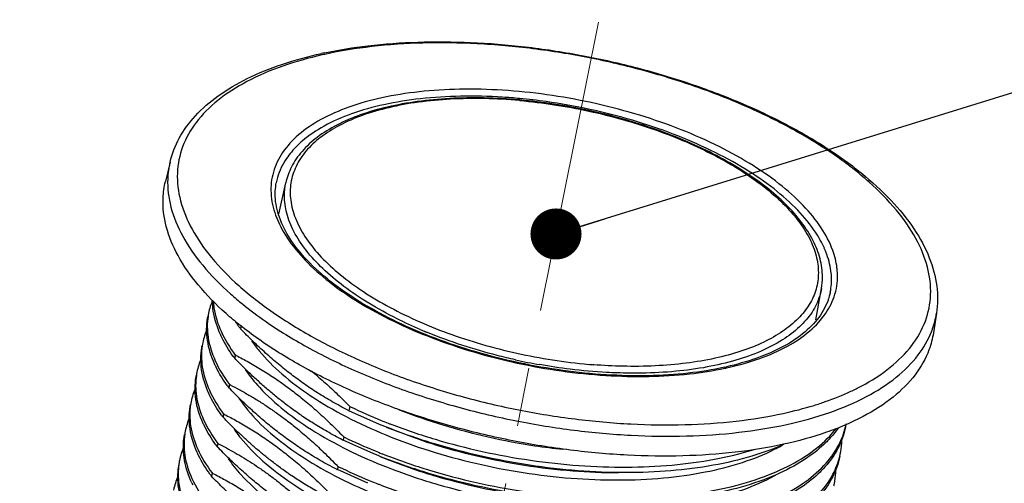
# Model space of a CAD drawing. Units: millimetres. Extents: x 3310 to 4150, y -2641 to -1168.
# Drawn here: x 3673 to 3712, y -1308 to -1290 of the extents above; entities that cross this region are included whole.
import ezdxf

# ---------------------------------------------------------------- set-up
doc = ezdxf.new("R2010")
doc.units = ezdxf.units.MM
doc.header["$LTSCALE"] = 30.734
doc.linetypes.add('CENTER', pattern=[0.6, 0.375, -0.075, 0.075, -0.075])
doc.layers.get('0').update_dxf_attribs({"linetype": 'CONTINUOUS', "lineweight": 30})
doc.layers.add('center', color=1, linetype='CENTER', lineweight=13)
doc.layers.add('尺寸线', color=3, linetype='CONTINUOUS', lineweight=13)
doc.styles.add('样式 1', font='txt.shx')
doc.dimstyles.new('A', dxfattribs={"dimtxt": 3, "dimasz": 3, "dimexe": 1, "dimexo": 1, "dimgap": 0.8, "dimtad": 1, "dimtih": 1, "dimtoh": 1, "dimdsep": 46, "dimtxsty": '样式 1', "dimcen": 0, "dimadec": 1, "dimazin": 2, "dimtfac": 0.75, "dimtofl": 0, "dimtmove": 0, "dimatfit": 3, "dimfxl": 0, "dimtolj": 1, "dimarcsym": 0})

msp = doc.modelspace()

# ---------------------------------------------------------------- linework, layer by layer
at = {"color": 7, "linetype": 'Continuous'}
for p, q in [((3692.852, -1292.853), (3692.835, -1292.852)), ((3692.855, -1292.831), (3692.836, -1292.829)), ((3679.148, -1295.262), (3678.967, -1296.022)), ((3683.417, -1297.303), (3683.685, -1296.076)), ((3704.451, -1301.455), (3704.67, -1300.219)), ((3705.014, -1300.364), (3705.015, -1300.361)), ((3709.174, -1301.191), (3709.054, -1301.963)), ((3681.936, -1301.666), (3681.91, -1301.801)), ((3681.706, -1302.83), (3681.682, -1302.956)), ((3695.746, -1303.209), (3695.731, -1303.208)), ((3681.478, -1303.985), (3681.453, -1304.112)), ((3686.191, -1304.846), (3686.159, -1305.01)), ((3686.191, -1304.846), (3686.223, -1304.861)), ((3681.25, -1305.141), (3681.225, -1305.267)), ((3687.356, -1305.547), (3686.159, -1305.01)), ((3685.956, -1306.039), (3685.931, -1306.166)), ((3685.956, -1306.039), (3685.98, -1306.052)), ((3681.022, -1306.296), (3680.997, -1306.422)), ((3687.128, -1306.703), (3685.931, -1306.166)), ((3685.727, -1307.195), (3685.703, -1307.321)), ((3685.727, -1307.195), (3685.752, -1307.207)), ((3680.794, -1307.451), (3680.769, -1307.577)), ((3686.9, -1307.858), (3685.703, -1307.321))]:
    msp.add_line(p, q, dxfattribs=at)
for centre, radius, start, end in [((3688.7, -1307.541), 16.924, 101.9401, 102.3393), ((3688.703, -1307.019), 16.355, 102.3391, 102.7289), ((3701.383, -1300.156), 3.72, 22.235, 24.0223), ((3701.541, -1300.092), 3.55, 19.8628, 22.2387), ((3702.534, -1299.87), 2.529, 348.8211, 3.0504), ((3702.454, -1299.873), 2.609, 3.0187, 5.5086), ((3683.16, -1301.687), 2.55, 168.7869, 171.6082), ((3705.784, -1300.658), 3.432, 339.691, 351.0605), ((3686.457, -1298.396), 5.681, 213.3712, 215.7245), ((3686.779, -1298.167), 6.076, 215.7106, 216.7357), ((3690.739, -1290.587), 14.177, 231.517, 231.7864), ((3696.285, -1284.705), 18.629, 246.8733, 247.5221), ((3705.799, -1300.662), 3.416, 338.4341, 339.6696), ((3682.931, -1302.842), 2.55, 168.7869, 171.6082), ((3686.564, -1299.312), 6.092, 215.8413, 216.7348), ((3675.365, -1315.44), 14.115, 63.1508, 63.3011), ((3697.523, -1281.212), 22.07, 257.4661, 264.8726), ((3697.608, -1280.774), 22.781, 257.5188, 259.9541), ((3697.412, -1282.253), 21.022, 264.9203, 265.4113), ((3698.282, -1291.454), 12.134, 282.3393, 282.6647), ((3698.285, -1291.131), 12.488, 282.0023, 282.3394), ((3682.703, -1303.997), 2.55, 168.7869, 171.6082), ((3686.336, -1300.468), 6.092, 215.8413, 216.7348), ((3675.132, -1316.605), 14.126, 63.1539, 63.3011), ((3682.475, -1305.152), 2.55, 168.7869, 171.6082), ((3695.085, -1286.436), 20.445, 244.3138, 247.9921), ((3686.108, -1301.623), 6.092, 215.8413, 216.7348), ((3674.908, -1317.751), 14.115, 63.151, 63.3011), ((3692.493, -1292.416), 14.097, 243.1016, 243.3011), ((3695.719, -1284.904), 22.103, 247.9559, 248.7124), ((3701.499, -1296.018), 10.398, 293.129, 293.5314), ((3702.746, -1304.95), 2.948, 346.3341, 348.7934), ((3682.247, -1306.308), 2.55, 168.7869, 171.6082), ((3682.139, -1307.486), 2.672, 156.4806, 168.8013), ((3685.88, -1302.778), 6.092, 215.8413, 216.7348), ((3674.674, -1318.918), 14.128, 63.1548, 63.3011), ((3692.267, -1293.567), 14.102, 243.1486, 243.3011), ((3694.942, -1287.617), 20.497, 244.0742, 247.7434), ((3699.765, -1300.409), 6.84, 299.041, 299.577), ((3695.585, -1286.083), 22.161, 247.7074, 248.4618), ((3702.518, -1306.105), 2.948, 346.3341, 348.7934), ((3682.122, -1307.483), 2.655, 168.8032, 171.5573), ((3685.652, -1303.933), 6.092, 215.8413, 216.7348), ((3674.452, -1320.062), 14.116, 63.1511, 63.3011), ((3692.036, -1294.727), 14.096, 243.1476, 243.3011), ((3694.714, -1288.773), 20.497, 244.0742, 247.7434), ((3681.91, -1308.641), 2.671, 156.9164, 168.7891), ((3683.918, -1306.02), 4.319, 204.9548, 206.1536), ((3695.357, -1287.238), 22.161, 247.7074, 248.4618), ((3702.288, -1307.26), 2.951, 346.3334, 348.7914)]:
    msp.add_arc(centre, radius, start, end, dxfattribs=at)
for points, start_tangent, end_tangent in [([(3685.198, -1290.983), (3686.899, -1290.706), (3688.861, -1290.562), (3690.926, -1290.576), (3693.055, -1290.747), (3695.206, -1291.071), (3697.334, -1291.542), (3699.398, -1292.15), (3701.357, -1292.883), (3703.171, -1293.728), (3704.804, -1294.668), (3706.222, -1295.687), (3707.394, -1296.767), (3708.293, -1297.885), (3708.894, -1299.015), (3709.187, -1300.125), (3709.174, -1301.191)], (0.978363, 0.206896), (-0.154787, -0.987948)), ([(3705.817, -1304.251), (3706.225, -1304.049), (3707.363, -1303.308), (3708.207, -1302.451), (3708.738, -1301.496), (3708.944, -1300.464), (3708.821, -1299.38), (3708.371, -1298.266), (3707.603, -1297.148), (3706.537, -1296.051), (3705.194, -1294.999), (3703.606, -1294.016), (3701.807, -1293.124), (3699.839, -1292.343), (3697.744, -1291.689), (3695.57, -1291.179), (3693.364, -1290.822), (3691.178, -1290.628), (3689.058, -1290.6), (3687.054, -1290.739), (3685.208, -1291.042)], (0.906086, 0.423093), (-0.976898, -0.213708)), ([(3679.148, -1295.262), (3679.511, -1294.327), (3680.141, -1293.455), (3681.036, -1292.668), (3682.176, -1291.989), (3683.534, -1291.433), (3685.083, -1291.008)], (0.232359, 0.97263), (0.976898, 0.213708)), ([(3685.1, -1291.067), (3683.564, -1291.503), (3682.157, -1292.11), (3681.018, -1292.851), (3680.174, -1293.708), (3679.643, -1294.663), (3679.437, -1295.694), (3679.56, -1296.779), (3680.011, -1297.893), (3680.778, -1299.01), (3681.844, -1300.108), (3683.187, -1301.159), (3684.775, -1302.142), (3686.574, -1303.034), (3688.542, -1303.816), (3690.637, -1304.469), (3692.812, -1304.98), (3695.017, -1305.336), (3697.203, -1305.531), (3699.323, -1305.558), (3701.327, -1305.419), (3703.173, -1305.116)], (-0.975421, -0.22035), (0.976898, 0.213708)), ([(3705.276, -1299.406), (3705.11, -1298.725), (3704.66, -1297.842), (3703.951, -1296.964), (3703.003, -1296.113), (3701.838, -1295.309), (3700.485, -1294.572), (3698.977, -1293.92), (3697.351, -1293.37), (3695.648, -1292.935), (3693.909, -1292.625), (3692.177, -1292.449), (3690.495, -1292.411), (3688.904, -1292.511), (3687.444, -1292.747)], (-0.121256, 0.992621), (-0.976898, -0.213708)), ([(3687.444, -1292.747), (3686.15, -1293.113), (3685.054, -1293.601), (3684.183, -1294.198), (3683.559, -1294.89), (3683.196, -1295.659), (3683.105, -1296.487), (3683.287, -1297.352), (3683.738, -1298.235), (3684.446, -1299.113), (3685.394, -1299.965), (3686.559, -1300.769), (3687.912, -1301.506), (3689.42, -1302.157), (3691.046, -1302.708), (3692.749, -1303.143), (3694.488, -1303.452), (3696.22, -1303.628), (3697.902, -1303.667), (3699.493, -1303.567), (3700.882, -1303.346)], (-0.976898, -0.213708), (0.978138, 0.207956)), ([(3692.836, -1292.829), (3691.446, -1292.752), (3690.104, -1292.774), (3688.836, -1292.893), (3687.661, -1293.108), (3686.602, -1293.417), (3685.68, -1293.816), (3684.914, -1294.296), (3684.322, -1294.844), (3683.906, -1295.456), (3683.685, -1296.075)], (-0.996073, 0.088533), (-0.213694, -0.976901)), ([(3692.835, -1292.852), (3691.468, -1292.777), (3690.135, -1292.799), (3688.878, -1292.918), (3687.72, -1293.132), (3686.682, -1293.437), (3685.785, -1293.828), (3685.045, -1294.297), (3684.475, -1294.835), (3684.086, -1295.433), (3683.886, -1296.079), (3683.877, -1296.761), (3684.062, -1297.466), (3684.435, -1298.182), (3684.99, -1298.895), (3685.716, -1299.592), (3686.601, -1300.26), (3687.627, -1300.885), (3688.776, -1301.458), (3690.026, -1301.967), (3691.353, -1302.402), (3692.734, -1302.755)], (-0.996145, 0.087717), (0.976246, -0.216664)), ([(3692.842, -1292.774), (3692.179, -1292.722), (3690.528, -1292.684), (3688.965, -1292.783), (3687.531, -1293.015)], (-0.995671, 0.092952), (-0.976898, -0.213708)), ([(3704.782, -1298.641), (3704.438, -1298.018), (3703.742, -1297.156), (3702.811, -1296.32), (3701.667, -1295.53), (3700.338, -1294.807), (3698.857, -1294.167), (3697.261, -1293.627), (3695.588, -1293.199), (3693.88, -1292.895), (3692.842, -1292.774)], (-0.406992, 0.913432), (-0.995671, 0.092952)), ([(3692.852, -1292.853), (3694.203, -1293.016), (3695.553, -1293.265), (3696.88, -1293.596), (3698.161, -1294.002), (3699.375, -1294.477), (3700.5, -1295.012), (3701.517, -1295.599), (3702.409, -1296.228), (3703.161, -1296.887), (3703.759, -1297.566), (3704.194, -1298.252), (3704.458, -1298.935)], (0.996073, -0.088533), (0.252549, -0.967584)), ([(3704.614, -1299.057), (3704.341, -1298.347), (3703.891, -1297.632), (3703.274, -1296.928), (3702.503, -1296.25), (3701.593, -1295.608), (3700.558, -1295.01), (3699.418, -1294.468), (3698.192, -1293.987), (3696.898, -1293.578), (3695.56, -1293.245), (3694.198, -1292.994), (3692.855, -1292.831)], (-0.252549, 0.967584), (-0.995995, 0.08941)), ([(3687.531, -1293.015), (3686.26, -1293.374), (3685.184, -1293.853), (3684.329, -1294.44), (3684.17, -1294.584)], (-0.976898, -0.213708), (-0.721254, -0.692671)), ([(3684.17, -1294.584), (3683.901, -1294.872)], (-0.721254, -0.692671), (-0.639401, -0.768873)), ([(3683.901, -1294.872), (3683.716, -1295.119), (3683.36, -1295.874), (3683.312, -1296.078)], (-0.639401, -0.768873), (-0.188508, -0.982072)), ([(3679.149, -1295.262), (3679.058, -1295.921), (3679.184, -1297.029), (3679.645, -1298.167), (3680.428, -1299.31), (3681.518, -1300.431), (3681.998, -1300.838)], (-0.231716, -0.972784), (0.777356, -0.629061)), ([(3681.917, -1301.684), (3681.342, -1301.201), (3680.25, -1300.077), (3679.464, -1298.932), (3679.003, -1297.792), (3678.877, -1296.681), (3678.968, -1296.022)], (-0.78279, 0.622286), (0.23178, 0.972768)), ([(3700.875, -1303.308), (3699.449, -1303.539), (3697.891, -1303.639), (3696.238, -1303.603), (3694.533, -1303.433), (3692.818, -1303.133), (3691.137, -1302.708), (3689.532, -1302.171), (3688.043, -1301.536), (3686.708, -1300.818), (3685.559, -1300.038), (3684.624, -1299.216), (3683.923, -1298.374), (3683.47, -1297.529), (3683.276, -1296.698), (3683.311, -1296.081)], (-0.976898, -0.213708), (0.186789, 0.9824)), ([(3683.72, -1297.265), (3683.63, -1296.585), (3683.685, -1296.076)], (-0.252549, 0.967584), (0.212414, 0.97718)), ([(3688.968, -1301.836), (3688.041, -1301.408), (3686.931, -1300.797), (3685.955, -1300.136), (3685.133, -1299.44), (3684.478, -1298.72), (3684.005, -1297.99), (3683.72, -1297.265)], (-0.91963, 0.392786), (-0.252549, 0.967584)), ([(3704.458, -1298.935), (3704.546, -1299.602), (3704.458, -1300.242), (3704.193, -1300.844), (3703.758, -1301.397), (3703.16, -1301.893), (3702.408, -1302.323), (3701.516, -1302.679), (3700.498, -1302.956), (3699.373, -1303.148), (3698.16, -1303.253), (3696.878, -1303.268), (3695.746, -1303.209)], (0.252549, -0.967584), (-0.996854, 0.079257)), ([(3704.67, -1300.218), (3704.708, -1299.774), (3704.614, -1299.057)], (0.173451, 0.984842), (-0.252549, 0.967584)), ([(3705.05, -1299.623), (3704.88, -1298.885)], (-0.095859, 0.995395), (-0.339606, 0.940568)), ([(3705.193, -1300.444), (3705.201, -1300.419), (3705.292, -1299.591), (3705.276, -1299.406)], (0.283257, 0.959044), (-0.121256, 0.992621)), ([(3704.669, -1300.219), (3704.599, -1300.508), (3704.299, -1301.143), (3703.809, -1301.723), (3703.14, -1302.237), (3702.304, -1302.676), (3701.316, -1303.031), (3700.195, -1303.297), (3698.962, -1303.467), (3697.64, -1303.539), (3696.657, -1303.529)], (-0.173999, -0.984746), (-0.999389, 0.034943)), ([(3705.014, -1300.361), (3704.976, -1300.522), (3704.629, -1301.26), (3704.028, -1301.918), (3703.19, -1302.485), (3702.132, -1302.953), (3700.942, -1303.293)], (-0.194558, -0.980891), (-0.975668, -0.219254)), ([(3700.953, -1303.331), (3702.248, -1302.964), (3703.344, -1302.477), (3704.214, -1301.88), (3704.839, -1301.188), (3705.193, -1300.444)], (0.976898, 0.213708), (0.283257, 0.959044)), ([(3680.816, -1300.676), (3680.658, -1301.191)], (-0.386124, -0.922447), (-0.194424, -0.980918)), ([(3681.181, -1302.147), (3681.123, -1302.024), (3680.844, -1301.105), (3680.812, -1300.697)], (-0.440546, 0.89773), (-0.006964, 0.999976)), ([(3680.842, -1300.721), (3680.869, -1300.979), (3681.148, -1301.898), (3681.706, -1302.83)], (0.059973, -0.9982), (0.598073, -0.801441)), ([(3681.998, -1300.838), (3682.89, -1301.506), (3684.514, -1302.51), (3686.352, -1303.422), (3688.363, -1304.22), (3690.504, -1304.888), (3692.726, -1305.41), (3694.98, -1305.774), (3697.214, -1305.973), (3699.38, -1306.001), (3701.429, -1305.859), (3703.315, -1305.549)], (0.777356, -0.629061), (0.976898, 0.213708)), ([(3680.953, -1303.302), (3680.895, -1303.18), (3680.616, -1302.26), (3680.623, -1301.374), (3680.634, -1301.317)], (-0.440546, 0.89773), (0.194424, 0.980918)), ([(3680.637, -1301.314), (3680.641, -1302.134), (3680.92, -1303.054), (3681.478, -1303.985)], (-0.146013, -0.989283), (0.598073, -0.801441)), ([(3703.182, -1306.329), (3701.292, -1306.64), (3699.24, -1306.782), (3697.069, -1306.754), (3694.83, -1306.555), (3692.572, -1306.19), (3690.346, -1305.667), (3688.201, -1304.998), (3686.185, -1304.198), (3684.343, -1303.284), (3682.717, -1302.277), (3681.969, -1301.725)], (-0.976898, -0.213708), (-0.785708, 0.618598)), ([(3680.6, -1301.803), (3680.43, -1302.346)], (-0.396041, -0.918233), (-0.194424, -0.980918)), ([(3681.625, -1302.88), (3681.181, -1302.147)], (-0.585503, 0.810671), (-0.440546, 0.89773)), ([(3686.115, -1304.988), (3685.505, -1304.659), (3684.93, -1304.312), (3684.406, -1303.962), (3683.903, -1303.594), (3683.399, -1303.191), (3682.894, -1302.754), (3682.396, -1302.288), (3681.91, -1301.801)], (-0.89181, 0.45241), (-0.694924, 0.719083)), ([(3692.684, -1303.016), (3691.965, -1302.845), (3690.582, -1302.442), (3689.266, -1301.96), (3689.162, -1301.918)], (-0.976358, 0.216161), (-0.924018, 0.382348)), ([(3703.315, -1305.549), (3704.995, -1305.079), (3706.433, -1304.458), (3707.597, -1303.701), (3708.46, -1302.825), (3708.976, -1301.918)], (0.976898, 0.213708), (0.367544, 0.930006)), ([(3709.053, -1301.962), (3708.881, -1302.622), (3708.337, -1303.6), (3707.473, -1304.478), (3706.307, -1305.236), (3705.651, -1305.552)], (-0.155444, -0.987845), (-0.916837, -0.399261)), ([(3680.725, -1304.458), (3680.667, -1304.335), (3680.388, -1303.415), (3680.395, -1302.53), (3680.405, -1302.472)], (-0.440546, 0.89773), (0.194424, 0.980918)), ([(3680.409, -1302.47), (3680.413, -1303.289), (3680.692, -1304.209), (3681.25, -1305.141)], (-0.146013, -0.989283), (0.598073, -0.801441)), ([(3682.346, -1302.278), (3682.639, -1302.664), (3683.532, -1303.571), (3684.677, -1304.437), (3686.044, -1305.241), (3687.6, -1305.96), (3689.305, -1306.576), (3691.115, -1307.073), (3692.984, -1307.436), (3694.865, -1307.657), (3696.711, -1307.727), (3698.474, -1307.646), (3700.109, -1307.414), (3701.575, -1307.037), (3702.834, -1306.523), (3703.085, -1306.39)], (0.570927, -0.821001), (0.874265, 0.48545)), ([(3681.739, -1302.847), (3682.231, -1303.108), (3682.758, -1303.417), (3683.28, -1303.755), (3683.791, -1304.118), (3684.29, -1304.505), (3684.8, -1304.935), (3685.347, -1305.435), (3685.956, -1306.039)], (0.892199, -0.451643), (0.694924, -0.719083)), ([(3680.372, -1302.959), (3680.202, -1303.501)], (-0.396042, -0.918232), (-0.194424, -0.980918)), ([(3681.397, -1304.035), (3680.953, -1303.302)], (-0.585503, 0.810671), (-0.440546, 0.89773)), ([(3685.897, -1306.149), (3685.304, -1305.83), (3684.761, -1305.505), (3684.285, -1305.192), (3683.86, -1304.888), (3683.471, -1304.59), (3683.104, -1304.29), (3682.744, -1303.979), (3682.386, -1303.652), (3682.031, -1303.31), (3681.682, -1302.956)], (-0.892181, 0.451678), (-0.694924, 0.719083)), ([(3696.657, -1303.529), (3696.252, -1303.511), (3694.826, -1303.384), (3693.634, -1303.206)], (-0.999389, 0.034943), (-0.984669, 0.174432)), ([(3680.497, -1305.613), (3680.439, -1305.49), (3680.16, -1304.57), (3680.167, -1303.685), (3680.177, -1303.627)], (-0.440546, 0.89773), (0.194424, 0.980918)), ([(3680.181, -1303.625), (3680.185, -1304.444), (3680.464, -1305.364), (3681.022, -1306.296)], (-0.146013, -0.989283), (0.598073, -0.801441)), ([(3682.09, -1303.394), (3682.662, -1304.106), (3683.636, -1305.003), (3684.854, -1305.852), (3686.285, -1306.631), (3687.892, -1307.32), (3689.634, -1307.901), (3691.468, -1308.357), (3693.346, -1308.676), (3695.221, -1308.85), (3697.046, -1308.874), (3698.773, -1308.745), (3700.36, -1308.467), (3701.765, -1308.045), (3702.962, -1307.486)], (0.562958, -0.826485), (0.865426, 0.501037)), ([(3684.689, -1303.454), (3684.735, -1303.493), (3685.226, -1303.917), (3685.713, -1304.37), (3686.191, -1304.846)], (0.771557, -0.63616), (0.697295, -0.716784)), ([(3681.511, -1304.002), (3681.859, -1304.184), (3682.239, -1304.398), (3682.617, -1304.626), (3682.991, -1304.869), (3683.367, -1305.13), (3683.757, -1305.42), (3684.176, -1305.754), (3684.637, -1306.147), (3685.15, -1306.62), (3685.727, -1307.195)], (0.892222, -0.451596), (0.694924, -0.719083)), ([(3680.144, -1304.114), (3679.974, -1304.657)], (-0.396041, -0.918233), (-0.194424, -0.980918)), ([(3681.169, -1305.19), (3680.725, -1304.458)], (-0.585503, 0.810671), (-0.440546, 0.89773)), ([(3685.669, -1307.304), (3685.029, -1306.959), (3684.444, -1306.604), (3683.916, -1306.249), (3683.416, -1305.881), (3682.92, -1305.483), (3682.424, -1305.052), (3681.933, -1304.592), (3681.453, -1304.112)], (-0.892173, 0.451694), (-0.694924, 0.719083)), ([(3704.378, -1304.801), (3704.817, -1304.656), (3705.817, -1304.251)], (0.95531, 0.295607), (0.906086, 0.423093)), ([(3680.268, -1306.768), (3680.211, -1306.645), (3679.932, -1305.726), (3679.939, -1304.84), (3679.949, -1304.783)], (-0.440546, 0.89773), (0.194424, 0.980918)), ([(3679.953, -1304.78), (3679.956, -1305.6), (3680.235, -1306.519), (3680.794, -1307.451)], (-0.146013, -0.989283), (0.598073, -0.801441)), ([(3681.842, -1304.52), (3681.919, -1304.63), (3682.711, -1305.546), (3683.765, -1306.43), (3685.053, -1307.26), (3686.543, -1308.013), (3688.197, -1308.67), (3689.973, -1309.213), (3691.825, -1309.627), (3693.708, -1309.902), (3695.572, -1310.029), (3697.371, -1310.005), (3699.059, -1309.829), (3700.593, -1309.505), (3701.934, -1309.041), (3702.588, -1308.723)], (0.557968, -0.829862), (0.877367, 0.479821)), ([(3703.173, -1305.116), (3704.378, -1304.801)], (0.976898, 0.213708), (0.95531, 0.295607)), ([(3685.441, -1308.459), (3684.89, -1308.164), (3684.377, -1307.861), (3683.924, -1307.567), (3683.52, -1307.284), (3683.154, -1307.009), (3682.813, -1306.738), (3682.488, -1306.465), (3682.169, -1306.183), (3681.851, -1305.888), (3681.537, -1305.582), (3681.225, -1305.267)], (-0.892188, 0.451664), (-0.694924, 0.719083)), ([(3681.283, -1305.157), (3681.768, -1305.415), (3682.288, -1305.719), (3682.802, -1306.051), (3683.306, -1306.407), (3683.802, -1306.79), (3684.317, -1307.221), (3684.874, -1307.73), (3685.499, -1308.35)], (0.8922, -0.451641), (0.694924, -0.719083)), ([(3688.08, -1304.954), (3688.164, -1304.987), (3689.842, -1305.569), (3691.614, -1306.038), (3693.44, -1306.382), (3694.541, -1306.524)], (0.929437, -0.368982), (0.994328, -0.106357)), ([(3679.916, -1305.269), (3679.746, -1305.812)], (-0.396042, -0.918232), (-0.194424, -0.980918)), ([(3680.941, -1306.346), (3680.497, -1305.613)], (-0.585503, 0.810671), (-0.440546, 0.89773)), ([(3687.221, -1307.851), (3687.337, -1307.897), (3689.079, -1308.496), (3690.915, -1308.979), (3692.802, -1309.333), (3694.697, -1309.549), (3696.556, -1309.623), (3698.338, -1309.551), (3700.001, -1309.335), (3701.507, -1308.979), (3702.822, -1308.49), (3703.916, -1307.879), (3704.764, -1307.16), (3705.346, -1306.349), (3705.611, -1305.647)], (0.930161, -0.367151), (0.236194, 0.971706)), ([(3697.012, -1307.438), (3696.988, -1307.438), (3695.128, -1307.365), (3693.233, -1307.148), (3691.346, -1306.794), (3689.511, -1306.312), (3687.768, -1305.712), (3687.356, -1305.547)], (-1, -0.000515), (-0.924761, 0.380549)), ([(3687.695, -1305.5), (3687.802, -1305.541), (3689.546, -1306.133), (3691.383, -1306.608), (3693.272, -1306.953), (3695.169, -1307.16), (3697.031, -1307.223), (3698.815, -1307.14), (3700.48, -1306.911), (3701.989, -1306.542), (3702.065, -1306.518)], (0.931758, -0.36308), (0.953564, 0.301189)), ([(3705.584, -1305.58), (3704.866, -1305.858), (3703.182, -1306.329)], (-0.919619, -0.392812), (-0.976898, -0.213708)), ([(3705.613, -1305.649), (3705.321, -1306.475), (3705.267, -1306.574)], (-0.19428, -0.980946), (-0.492364, -0.870389)), ([(3680.002, -1307.843), (3679.717, -1306.963), (3679.693, -1306.112), (3679.721, -1305.938)], (-0.421858, 0.906662), (0.19487, 0.980829)), ([(3679.725, -1305.936), (3679.728, -1306.755), (3680.007, -1307.675), (3680.566, -1308.607)], (-0.146013, -0.989283), (0.598073, -0.801441)), ([(3681.656, -1305.737), (3681.909, -1306.074), (3682.786, -1306.983), (3683.916, -1307.852), (3685.271, -1308.66), (3686.817, -1309.385), (3688.514, -1310.008), (3690.318, -1310.512), (3692.186, -1310.884), (3694.068, -1311.113), (3695.917, -1311.193), (3697.685, -1311.121)], (0.569632, -0.8219), (0.996294, 0.086014)), ([(3687.449, -1306.696), (3687.565, -1306.741), (3689.307, -1307.341), (3691.143, -1307.824), (3693.03, -1308.178), (3694.925, -1308.394), (3696.784, -1308.468), (3698.566, -1308.396), (3700.229, -1308.18), (3701.735, -1307.823), (3703.05, -1307.335), (3704.144, -1306.724), (3704.992, -1306.005), (3705.226, -1305.732)], (0.930161, -0.367151), (0.615433, 0.788189)), ([(3687.626, -1305.659), (3687.657, -1305.671), (3689.362, -1306.288), (3691.172, -1306.784), (3693.041, -1307.147), (3694.922, -1307.368), (3696.72, -1307.439)], (0.924725, -0.380637), (1, 0.0006)), ([(3705.324, -1305.691), (3704.967, -1306.131), (3704.841, -1306.261)], (-0.570968, -0.820972), (-0.71194, -0.70224)), ([(3685.213, -1309.614), (3684.563, -1309.264), (3683.971, -1308.904), (3683.441, -1308.546), (3682.943, -1308.179), (3682.452, -1307.783), (3681.96, -1307.355), (3681.473, -1306.899), (3680.997, -1306.422)], (-0.892171, 0.451697), (-0.694924, 0.719083)), ([(3681.054, -1306.312), (3681.36, -1306.472), (3681.698, -1306.66), (3682.035, -1306.859), (3682.369, -1307.07), (3682.703, -1307.294), (3683.049, -1307.541), (3683.415, -1307.819), (3683.812, -1308.14), (3684.248, -1308.517), (3684.731, -1308.967), (3685.271, -1309.505)], (0.892229, -0.451582), (0.694924, -0.719083)), ([(3704.841, -1306.261), (3704.12, -1306.85), (3703.026, -1307.461), (3701.71, -1307.95), (3700.204, -1308.306), (3698.541, -1308.522), (3696.784, -1308.594)], (-0.71194, -0.70224), (-1, -0.000515)), ([(3703.185, -1306.337), (3701.939, -1306.794), (3700.432, -1307.151), (3698.769, -1307.367), (3697.012, -1307.438)], (-0.913286, -0.407319), (-1, -0.000515)), ([(3705.41, -1306.678), (3705.422, -1306.617), (3705.465, -1306.184)], (0.19428, 0.980946), (0.028922, 0.999582)), ([(3680.713, -1307.501), (3680.268, -1306.768)], (-0.585503, 0.810671), (-0.440546, 0.89773)), ([(3696.784, -1308.594), (3696.76, -1308.594), (3694.9, -1308.52), (3693.005, -1308.304), (3691.118, -1307.95), (3689.283, -1307.467), (3687.54, -1306.868), (3687.128, -1306.703)], (-1, -0.000515), (-0.924761, 0.380549)), ([(3698.11, -1310.706), (3699.773, -1310.49), (3701.279, -1310.134), (3702.594, -1309.645), (3703.688, -1309.035), (3704.536, -1308.316), (3705.118, -1307.504), (3705.383, -1306.802)], (0.99653, 0.083236), (0.236194, 0.971706)), ([(3705.267, -1306.574), (3704.739, -1307.286), (3704.612, -1307.417)], (-0.492364, -0.870389), (-0.71194, -0.70224)), ([(3705.385, -1306.805), (3705.097, -1307.623), (3705.039, -1307.73)], (-0.194316, -0.980939), (-0.492491, -0.870318)), ([(3679.493, -1307.093), (3679.45, -1307.415), (3679.51, -1308.226), (3679.802, -1309.057)], (-0.194414, -0.98092), (0.435837, -0.900026)), ([(3679.496, -1307.093), (3679.475, -1307.288), (3679.534, -1308.094), (3679.823, -1308.924), (3680.338, -1309.762)], (-0.146793, -0.989167), (0.598073, -0.801441)), ([(3681.42, -1306.88), (3681.927, -1307.517), (3682.886, -1308.415), (3684.09, -1309.268), (3685.508, -1310.052), (3687.106, -1310.747), (3688.841, -1311.335), (3690.671, -1311.799), (3692.547, -1312.127), (3694.424, -1312.31), (3696.253, -1312.342), (3697.988, -1312.223), (3699.584, -1311.953), (3701.001, -1311.541), (3702.203, -1310.994), (3702.254, -1310.965)], (0.566869, -0.823808), (0.867449, 0.497525)), ([(3687.398, -1306.814), (3687.949, -1307.032), (3689.691, -1307.612), (3691.525, -1308.068), (3693.403, -1308.388), (3695.278, -1308.561), (3696.492, -1308.594)], (0.92473, -0.380623), (1, 0.000641)), ([(3684.985, -1310.77), (3684.494, -1310.509), (3684.026, -1310.236), (3683.609, -1309.972), (3683.236, -1309.718), (3682.899, -1309.473), (3682.591, -1309.237), (3682.306, -1309.007), (3682.037, -1308.78), (3681.778, -1308.552), (3681.523, -1308.319), (3681.27, -1308.079), (3681.018, -1307.831), (3680.769, -1307.577)], (-0.892198, 0.451644), (-0.694924, 0.719083)), ([(3680.827, -1307.468), (3681.308, -1307.723), (3681.823, -1308.024), (3682.333, -1308.353), (3682.833, -1308.705), (3683.328, -1309.086), (3683.845, -1309.518), (3684.408, -1310.031), (3685.043, -1310.661)], (0.8922, -0.45164), (0.694924, -0.719083)), ([(3704.612, -1307.417), (3703.891, -1308.006), (3702.797, -1308.616), (3701.482, -1309.105), (3699.976, -1309.461), (3698.313, -1309.677), (3696.556, -1309.749)], (-0.71194, -0.70224), (-1, -0.000515)), ([(3705.182, -1307.834), (3705.194, -1307.767), (3705.237, -1307.342)], (0.194316, 0.980939), (0.029907, 0.999553)), ([(3705.039, -1307.73), (3704.518, -1308.434), (3704.385, -1308.572)], (-0.492491, -0.870318), (-0.711901, -0.70228))]:
    msp.add_spline(points, degree=3, dxfattribs=dict(at, start_tangent=start_tangent, end_tangent=end_tangent))
at = {"layer": 'center'}
msp.add_line((3699.577, -1271.704), (3673.259, -1402.495), dxfattribs=at)

# ---------------------------------------------------------------- leaders
at = {"layer": '尺寸线'}
msp.add_leader([(3694.269, -1298.083), (3840.569, -1252.711), (3852.226, -1252.711)], dimstyle='A', override={"dimasz": 2, "dimgap": 0.8, "dimtad": 0, "dimldrblk": 'Dot', "dimfxl": 1.25}, dxfattribs=at)

doc.saveas('drawing.dxf')
